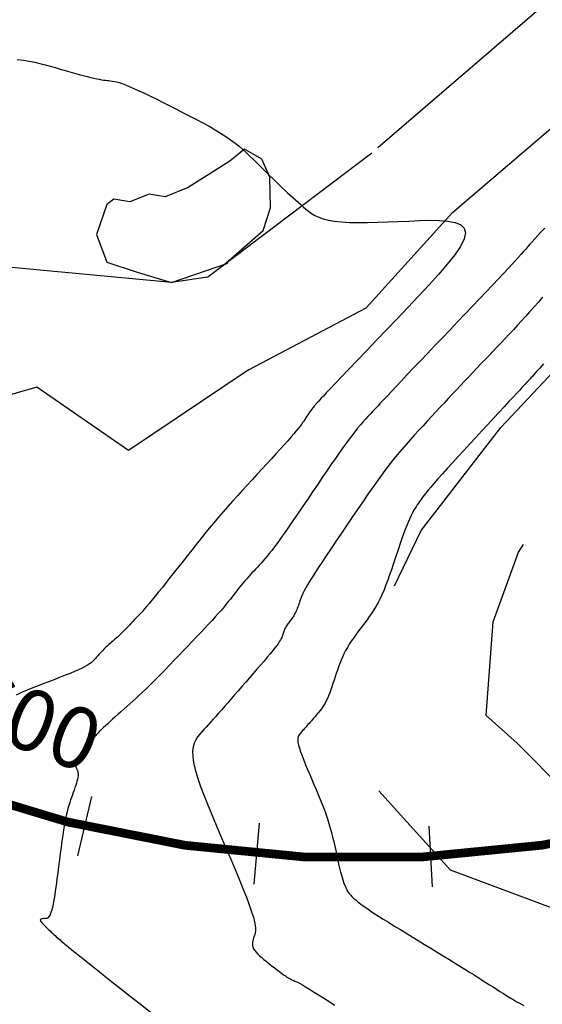
# Model space of a CAD drawing. Units: metres. Extents: x 184529 to 185859, y 8942814 to 8943395.
# Drawn here: x 185380 to 185382, y 8943272 to 8943275 of the extents above; entities that cross this region are included whole.
import ezdxf

# ---------------------------------------------------------------- set-up
doc = ezdxf.new("R2010")
doc.units = ezdxf.units.M
doc.linetypes.add('DASHED', pattern=[0.75, 0.5, -0.25])
doc.linetypes.add('RIO', pattern=[0.8, 0.4, -0.1, 0, -0.1, 0, -0.1, 0, -0.1])
for name, color, linetype in [('CNIVEL_M', 18, 'Continuous'), ('CNIVEL_S', 42, 'Continuous'), ('EJE_ESTACA', 7, 'Continuous'), ('EJE_LINEA', 154, 'Continuous'), ('EJE_TEXTO', 5, 'Continuous'), ('RAS', 7, 'Continuous'), ('RIO', 5, 'RIO'), ('ROCAS', 30, 'Continuous'), ('TROCHA', 8, 'Continuous')]:
    doc.layers.add(name, color=color, linetype=linetype)

msp = doc.modelspace()

# ---------------------------------------------------------------- linework, layer by layer
at = {"layer": 'CNIVEL_M'}
msp.add_lwpolyline([(185381.9069, 8943274.6023), (185381.8956, 8943274.5907), (185381.886, 8943274.5806), (185381.8777, 8943274.5718), (185381.8706, 8943274.5638), (185381.8641, 8943274.5566), (185381.858, 8943274.5496), (185381.8519, 8943274.5426), (185381.8455, 8943274.5354), (185381.8387, 8943274.5277), (185381.8311, 8943274.5192), (185381.8225, 8943274.5098), (185381.8127, 8943274.4991), (185381.8014, 8943274.4869), (185381.7884, 8943274.4729), (185381.7735, 8943274.4571), (185381.7569, 8943274.4395), (185381.7388, 8943274.4204), (185381.7195, 8943274.4), (185381.6992, 8943274.3787), (185381.6781, 8943274.3566), (185381.6566, 8943274.334), (185381.6348, 8943274.3112), (185381.613, 8943274.2884), (185381.5914, 8943274.2658), (185381.5703, 8943274.2437), (185381.55, 8943274.2223), (185381.5305, 8943274.2019), (185381.5123, 8943274.1827), (185381.4954, 8943274.165), (185381.4802, 8943274.149), (185381.4668, 8943274.1348), (185381.4551, 8943274.1224), (185381.4447, 8943274.1114), (185381.4356, 8943274.1016), (185381.4274, 8943274.0928), (185381.4199, 8943274.0847), (185381.4128, 8943274.0771), (185381.406, 8943274.0698), (185381.3993, 8943274.0625), (185381.3924, 8943274.0549), (185381.3852, 8943274.0469), (185381.3778, 8943274.0384), (185381.3699, 8943274.0289), (185381.3614, 8943274.0185), (185381.3523, 8943274.0068), (185381.3424, 8943273.9936), (185381.3316, 8943273.9789), (185381.32, 8943273.9627), (185381.3078, 8943273.9452), (185381.295, 8943273.9267), (185381.2818, 8943273.9074), (185381.2682, 8943273.8874), (185381.2544, 8943273.8671), (185381.2405, 8943273.8465), (185381.2265, 8943273.8259), (185381.2128, 8943273.8056), (185381.1993, 8943273.7857), (185381.1862, 8943273.7666), (185381.1736, 8943273.7483), (185381.1617, 8943273.7313), (185381.1507, 8943273.7156), (185381.1406, 8943273.7016), (185381.1316, 8943273.6894), (185381.1235, 8943273.6788), (185381.1162, 8943273.6696), (185381.1096, 8943273.6616), (185381.1036, 8943273.6546), (185381.0979, 8943273.6482), (185381.0926, 8943273.6423), (185381.0873, 8943273.6367), (185381.0821, 8943273.631), (185381.0769, 8943273.6254), (185381.0718, 8943273.6198), (185381.0666, 8943273.6142), (185381.0615, 8943273.6085), (185381.0565, 8943273.6028), (185381.0515, 8943273.5972), (185381.0465, 8943273.5915), (185381.0417, 8943273.5857), (185381.0369, 8943273.58), (185381.0322, 8943273.5742), (185381.0275, 8943273.5684), (185381.0229, 8943273.5626), (185381.0183, 8943273.5568), (185381.0137, 8943273.551), (185381.0091, 8943273.5452), (185381.0046, 8943273.5394), (185380.9998, 8943273.5334), (185380.9949, 8943273.5272), (185380.9895, 8943273.5207), (185380.9836, 8943273.5136), (185380.9771, 8943273.506), (185380.9697, 8943273.4977), (185380.9615, 8943273.4885), (185380.9523, 8943273.4783), (185380.9421, 8943273.4674), (185380.9312, 8943273.4557), (185380.9196, 8943273.4435), (185380.9075, 8943273.4307), (185380.895, 8943273.4176), (185380.8823, 8943273.4043), (185380.8694, 8943273.3908), (185380.8565, 8943273.3773), (185380.8437, 8943273.3639), (185380.831, 8943273.3508), (185380.8185, 8943273.3379), (185380.8063, 8943273.3253), (185380.7945, 8943273.3133), (185380.7831, 8943273.3018), (185380.7722, 8943273.291), (185380.7618, 8943273.2809), (185380.752, 8943273.2715), (185380.7425, 8943273.2627), (185380.7334, 8943273.2543), (185380.7246, 8943273.2463), (185380.7161, 8943273.2386), (185380.7076, 8943273.2311), (185380.6992, 8943273.2237), (185380.6909, 8943273.2163), (185380.6827, 8943273.209), (185380.6746, 8943273.2018), (185380.6669, 8943273.1949), (185380.6595, 8943273.1883), (185380.6527, 8943273.1821), (185380.6464, 8943273.1764), (185380.6409, 8943273.1713), (185380.6361, 8943273.1668), (185380.632, 8943273.1628), (185380.6286, 8943273.1593), (185380.6256, 8943273.1563), (185380.623, 8943273.1535), (185380.6207, 8943273.151), (185380.6186, 8943273.1486), (185380.6167, 8943273.1463), (185380.6147, 8943273.1441), (185380.6128, 8943273.1418), (185380.6109, 8943273.1396), (185380.6091, 8943273.1375), (185380.6073, 8943273.1354), (185380.6057, 8943273.1333), (185380.6042, 8943273.1314), (185380.6028, 8943273.1295), (185380.6016, 8943273.1278), (185380.6006, 8943273.1262), (185380.5996, 8943273.1247), (185380.5988, 8943273.1233), (185380.5981, 8943273.1219), (185380.5974, 8943273.1206), (185380.5968, 8943273.1192), (185380.5962, 8943273.118), (185380.5956, 8943273.1167), (185380.595, 8943273.1154), (185380.5943, 8943273.114), (185380.5936, 8943273.1126), (185380.5927, 8943273.1112), (185380.5918, 8943273.1096), (185380.5907, 8943273.108), (185380.5894, 8943273.1062), (185380.5879, 8943273.1042), (185380.5862, 8943273.1022), (185380.5844, 8943273.1001), (185380.5825, 8943273.0978), (185380.5805, 8943273.0955), (185380.5784, 8943273.0931), (185380.5763, 8943273.0907), (185380.5741, 8943273.0883), (185380.5719, 8943273.0859), (185380.5698, 8943273.0835), (185380.5678, 8943273.0811), (185380.5659, 8943273.0787), (185380.5643, 8943273.0763), (185380.5628, 8943273.074), (185380.5617, 8943273.0716), (185380.5609, 8943273.0693), (185380.5605, 8943273.067), (185380.5604, 8943273.0648), (185380.5606, 8943273.0625), (185380.561, 8943273.0603), (185380.5616, 8943273.0581), (185380.5624, 8943273.056), (185380.5633, 8943273.0538), (185380.5642, 8943273.0516), (185380.5651, 8943273.0494), (185380.566, 8943273.0472), (185380.5668, 8943273.0447), (185380.5674, 8943273.0421), (185380.5677, 8943273.0392), (185380.5679, 8943273.0358), (185380.5676, 8943273.0321), (185380.567, 8943273.0278), (185380.566, 8943273.0229), (185380.5646, 8943273.0175), (185380.5629, 8943273.0116), (185380.5609, 8943273.0053), (185380.5587, 8943272.9988), (185380.5564, 8943272.992), (185380.5539, 8943272.985), (185380.5514, 8943272.978), (185380.5488, 8943272.971), (185380.5463, 8943272.9637), (185380.5438, 8943272.9562), (185380.5412, 8943272.948), (185380.5387, 8943272.9391), (185380.5362, 8943272.9294), (185380.5337, 8943272.9185), (185380.5312, 8943272.9064), (185380.5288, 8943272.8929), (185380.5263, 8943272.8781), (185380.5239, 8943272.8623), (185380.5215, 8943272.8455), (185380.5191, 8943272.828), (185380.5167, 8943272.81), (185380.5143, 8943272.7916), (185380.5119, 8943272.773), (185380.5095, 8943272.7545), (185380.5071, 8943272.7362), (185380.5047, 8943272.7185), (185380.5022, 8943272.7017), (185380.4998, 8943272.686), (185380.4974, 8943272.6718), (185380.4949, 8943272.6593), (185380.4924, 8943272.6489), (185380.4899, 8943272.6407), (185380.4874, 8943272.6344), (185380.4849, 8943272.63), (185380.4823, 8943272.6269), (185380.4797, 8943272.6251), (185380.4772, 8943272.6241), (185380.4746, 8943272.6236), (185380.472, 8943272.6235), (185380.4694, 8943272.6234), (185380.4669, 8943272.6232), (185380.4647, 8943272.623), (185380.4627, 8943272.6226), (185380.4611, 8943272.6219), (185380.4599, 8943272.6211), (185380.4594, 8943272.6199), (185380.4596, 8943272.6183), (185380.4604, 8943272.6163), (185380.462, 8943272.614), (185380.4641, 8943272.6113), (185380.4668, 8943272.6084), (185380.4698, 8943272.6053), (185380.4731, 8943272.602), (185380.4766, 8943272.5986), (185380.4802, 8943272.5952), (185380.4838, 8943272.5917), (185380.4874, 8943272.5883), (185380.491, 8943272.5848), (185380.4946, 8943272.5815), (185380.4982, 8943272.5781), (185380.5018, 8943272.5748), (185380.5054, 8943272.5715), (185380.5089, 8943272.5683), (185380.5125, 8943272.5652), (185380.516, 8943272.5621), (185380.5195, 8943272.5591), (185380.523, 8943272.5561), (185380.5265, 8943272.5532), (185380.53, 8943272.5503), (185380.5335, 8943272.5474), (185380.537, 8943272.5446), (185380.5406, 8943272.5416), (185380.5445, 8943272.5384), (185380.5493, 8943272.5345), (185380.5554, 8943272.5296), (185380.5631, 8943272.5234), (185380.5729, 8943272.5156), (185380.5852, 8943272.5058), (185380.6003, 8943272.4938), (185380.6187, 8943272.4792), (185380.64, 8943272.4624), (185380.6637, 8943272.4436), (185380.6895, 8943272.4232), (185380.717, 8943272.4015), (185380.7457, 8943272.3788), (185380.7753, 8943272.3555)], dxfattribs=at)
at = {"layer": 'CNIVEL_S'}
for points in [[(185380.3932, 8943275.0861), (185380.4108, 8943275.0841), (185380.4274, 8943275.0816), (185380.4433, 8943275.0785), (185380.4585, 8943275.075), (185380.4733, 8943275.0712), (185380.4878, 8943275.0671), (185380.5021, 8943275.063), (185380.5164, 8943275.0588), (185380.5305, 8943275.0547), (185380.5444, 8943275.0507), (185380.5578, 8943275.0469), (185380.5706, 8943275.0433), (185380.5827, 8943275.04), (185380.5939, 8943275.0371), (185380.6041, 8943275.0345), (185380.6132, 8943275.0324), (185380.6212, 8943275.0307), (185380.6284, 8943275.0293), (185380.6348, 8943275.0282), (185380.6406, 8943275.0273), (185380.646, 8943275.0267), (185380.6512, 8943275.0261), (185380.6561, 8943275.0256), (185380.6611, 8943275.025), (185380.6663, 8943275.0244), (185380.672, 8943275.0234), (185380.6783, 8943275.022), (185380.6855, 8943275.02), (185380.6939, 8943275.0173), (185380.7036, 8943275.0137), (185380.7148, 8943275.0091), (185380.7278, 8943275.0034), (185380.7424, 8943274.9967), (185380.7583, 8943274.9891), (185380.7754, 8943274.9808), (185380.7933, 8943274.972), (185380.8119, 8943274.9626), (185380.831, 8943274.953), (185380.8503, 8943274.9433), (185380.8696, 8943274.9335), (185380.8887, 8943274.9237), (185380.9076, 8943274.914), (185380.9259, 8943274.9043), (185380.9437, 8943274.8946), (185380.9607, 8943274.8849), (185380.9767, 8943274.8753), (185380.9917, 8943274.8657), (185381.0054, 8943274.8561), (185381.0181, 8943274.8467), (185381.0298, 8943274.8372), (185381.0408, 8943274.8278), (185381.0512, 8943274.8184), (185381.061, 8943274.8091), (185381.0706, 8943274.7997), (185381.08, 8943274.7904), (185381.0894, 8943274.7811), (185381.0988, 8943274.7718), (185381.1081, 8943274.7626), (185381.1172, 8943274.7535), (185381.1263, 8943274.7446), (185381.1352, 8943274.736), (185381.1439, 8943274.7276), (185381.1524, 8943274.7195), (185381.1607, 8943274.7117), (185381.1687, 8943274.7043), (185381.1765, 8943274.6972), (185381.1842, 8943274.6902), (185381.1917, 8943274.6834), (185381.1991, 8943274.6768), (185381.2065, 8943274.6703), (185381.2138, 8943274.6638), (185381.2212, 8943274.6573), (185381.229, 8943274.6509), (185381.2375, 8943274.6448), (185381.2471, 8943274.6391), (185381.2581, 8943274.6339), (185381.2709, 8943274.6293), (185381.2859, 8943274.6254), (185381.3035, 8943274.6224), (185381.3238, 8943274.6203), (185381.3466, 8943274.6191), (185381.3717, 8943274.6186), (185381.3985, 8943274.6187), (185381.4268, 8943274.6194), (185381.4562, 8943274.6204), (185381.4863, 8943274.6216), (185381.5168, 8943274.623), (185381.5471, 8943274.6243), (185381.5765, 8943274.6251), (185381.604, 8943274.6248), (185381.6286, 8943274.623), (185381.6494, 8943274.619), (185381.6654, 8943274.6124), (185381.6756, 8943274.6026), (185381.6791, 8943274.5892), (185381.6752, 8943274.5717), (185381.6646, 8943274.5504), (185381.6483, 8943274.5261), (185381.6271, 8943274.499), (185381.6021, 8943274.4699), (185381.5742, 8943274.4392), (185381.5444, 8943274.4074), (185381.5137, 8943274.3751), (185381.4829, 8943274.3428), (185381.4525, 8943274.311), (185381.423, 8943274.2802), (185381.395, 8943274.2507), (185381.3687, 8943274.2232), (185381.3448, 8943274.1982), (185381.3236, 8943274.176), (185381.3056, 8943274.1571), (185381.2912, 8943274.142), (185381.28, 8943274.1302), (185381.2715, 8943274.1213), (185381.2654, 8943274.1148), (185381.2611, 8943274.1102), (185381.2581, 8943274.1071), (185381.2561, 8943274.105), (185381.2546, 8943274.1033), (185381.2531, 8943274.1017), (185381.2516, 8943274.1), (185381.25, 8943274.0983), (185381.2484, 8943274.0964), (185381.2466, 8943274.0943), (185381.2448, 8943274.092), (185381.2428, 8943274.0895), (185381.2406, 8943274.0866), (185381.2383, 8943274.0834), (185381.2357, 8943274.0798), (185381.233, 8943274.076), (185381.2302, 8943274.0719), (185381.2273, 8943274.0677), (185381.2244, 8943274.0633), (185381.2213, 8943274.0589), (185381.2183, 8943274.0544), (185381.2152, 8943274.0498), (185381.212, 8943274.0451), (185381.2084, 8943274.0401), (185381.2042, 8943274.0345), (185381.1994, 8943274.0283), (185381.1938, 8943274.0213), (185381.187, 8943274.0132), (185381.1791, 8943274.004), (185381.1699, 8943273.9934), (185381.1594, 8943273.9818), (185381.1479, 8943273.9691), (185381.1356, 8943273.9555), (185381.1225, 8943273.9413), (185381.109, 8943273.9266), (185381.0951, 8943273.9116), (185381.081, 8943273.8964), (185381.0669, 8943273.8811), (185381.0528, 8943273.8659), (185381.0388, 8943273.8506), (185381.0248, 8943273.8354), (185381.011, 8943273.82), (185380.9973, 8943273.8047), (185380.9838, 8943273.7893), (185380.9704, 8943273.7738), (185380.9573, 8943273.7583), (185380.9443, 8943273.7427), (185380.9315, 8943273.7271), (185380.9189, 8943273.7114), (185380.9063, 8943273.6957), (185380.8939, 8943273.6799), (185380.8814, 8943273.6642), (185380.8691, 8943273.6484), (185380.8567, 8943273.6327), (185380.8445, 8943273.6171), (185380.8324, 8943273.6019), (185380.8208, 8943273.5871), (185380.8096, 8943273.573), (185380.7989, 8943273.5598), (185380.789, 8943273.5475), (185380.7798, 8943273.5364), (185380.7716, 8943273.5265), (185380.7641, 8943273.5178), (185380.7574, 8943273.51), (185380.7512, 8943273.5031), (185380.7455, 8943273.4969), (185380.7401, 8943273.4911), (185380.7349, 8943273.4857), (185380.7299, 8943273.4804), (185380.7249, 8943273.4752), (185380.7199, 8943273.47), (185380.715, 8943273.4649), (185380.7101, 8943273.4598), (185380.7054, 8943273.455), (185380.7008, 8943273.4503), (185380.6964, 8943273.4458), (185380.6921, 8943273.4416), (185380.6881, 8943273.4377), (185380.6843, 8943273.4341), (185380.6806, 8943273.4306), (185380.6771, 8943273.4274), (185380.6737, 8943273.4243), (185380.6703, 8943273.4213), (185380.6671, 8943273.4184), (185380.6638, 8943273.4155), (185380.6606, 8943273.4126), (185380.6573, 8943273.4097), (185380.6541, 8943273.4068), (185380.6509, 8943273.404), (185380.6478, 8943273.4011), (185380.6447, 8943273.3982), (185380.6417, 8943273.3953), (185380.6388, 8943273.3924), (185380.6359, 8943273.3895), (185380.6331, 8943273.3866), (185380.6304, 8943273.3836), (185380.6278, 8943273.3807), (185380.6251, 8943273.3778), (185380.6226, 8943273.3749), (185380.62, 8943273.3719), (185380.6175, 8943273.369), (185380.6149, 8943273.3661), (185380.6121, 8943273.3631), (185380.6089, 8943273.36), (185380.6051, 8943273.3567), (185380.6004, 8943273.3533), (185380.5947, 8943273.3496), (185380.5877, 8943273.3457), (185380.5792, 8943273.3414), (185380.5692, 8943273.3367), (185380.5577, 8943273.3317), (185380.5449, 8943273.3264), (185380.5311, 8943273.3208), (185380.5164, 8943273.3151), (185380.5011, 8943273.3092), (185380.4854, 8943273.3032), (185380.4695, 8943273.2972), (185380.4536, 8943273.2911), (185380.4376, 8943273.2849), (185380.4217, 8943273.2783), (185380.4057, 8943273.2713), (185380.3898, 8943273.2637)], [(185381.9005, 8943274.4046), (185381.8884, 8943274.3908), (185381.8763, 8943274.3772), (185381.8642, 8943274.3637), (185381.8522, 8943274.3504), (185381.8403, 8943274.3372), (185381.8284, 8943274.3243), (185381.8166, 8943274.3116), (185381.8049, 8943274.299), (185381.7932, 8943274.2866), (185381.7815, 8943274.2742), (185381.7699, 8943274.262), (185381.7583, 8943274.2498), (185381.7467, 8943274.2376), (185381.7351, 8943274.2255), (185381.7235, 8943274.2133), (185381.7118, 8943274.2011), (185381.7002, 8943274.1889), (185381.6885, 8943274.1766), (185381.6768, 8943274.1642), (185381.6651, 8943274.1518), (185381.6533, 8943274.1392), (185381.6414, 8943274.1266), (185381.6295, 8943274.1139), (185381.6176, 8943274.1011), (185381.6056, 8943274.0882), (185381.5936, 8943274.0753), (185381.5816, 8943274.0623), (185381.5695, 8943274.0493), (185381.5575, 8943274.0363), (185381.5455, 8943274.0233), (185381.5333, 8943274.0101), (185381.5211, 8943273.9966), (185381.5088, 8943273.9827), (185381.4962, 8943273.9681), (185381.4834, 8943273.9529), (185381.4703, 8943273.9367), (185381.4568, 8943273.9194), (185381.4429, 8943273.901), (185381.4287, 8943273.8816), (185381.4142, 8943273.8612), (185381.3994, 8943273.8401), (185381.3844, 8943273.8184), (185381.3693, 8943273.7962), (185381.354, 8943273.7738), (185381.3387, 8943273.7512), (185381.3234, 8943273.7286), (185381.3084, 8943273.7063), (185381.2938, 8943273.6845), (185381.2798, 8943273.6636), (185381.2667, 8943273.6439), (185381.2546, 8943273.6256), (185381.2439, 8943273.6089), (185381.2347, 8943273.5943), (185381.2271, 8943273.5818), (185381.221, 8943273.5714), (185381.2163, 8943273.5626), (185381.2126, 8943273.5553), (185381.2098, 8943273.5491), (185381.2076, 8943273.5437), (185381.2059, 8943273.5389), (185381.2043, 8943273.5344), (185381.2028, 8943273.53), (185381.2013, 8943273.5255), (185381.1998, 8943273.5212), (185381.1983, 8943273.5169), (185381.1967, 8943273.5128), (185381.1951, 8943273.5087), (185381.1935, 8943273.5049), (185381.1918, 8943273.5013), (185381.1901, 8943273.4979), (185381.1883, 8943273.4947), (185381.1864, 8943273.4917), (185381.1846, 8943273.4889), (185381.1827, 8943273.4861), (185381.1807, 8943273.4835), (185381.1788, 8943273.4809), (185381.1769, 8943273.4783), (185381.1749, 8943273.4758), (185381.173, 8943273.4732), (185381.1711, 8943273.4706), (185381.1693, 8943273.468), (185381.1675, 8943273.4654), (185381.1658, 8943273.4628), (185381.1642, 8943273.4602), (185381.1627, 8943273.4575), (185381.1613, 8943273.4548), (185381.1601, 8943273.4521), (185381.1589, 8943273.4494), (185381.1578, 8943273.4466), (185381.1568, 8943273.4438), (185381.1558, 8943273.441), (185381.1549, 8943273.4382), (185381.154, 8943273.4354), (185381.153, 8943273.4326), (185381.1519, 8943273.4296), (185381.1505, 8943273.4263), (185381.1486, 8943273.4226), (185381.1461, 8943273.4183), (185381.1428, 8943273.4132), (185381.1386, 8943273.4072), (185381.1333, 8943273.4002), (185381.1268, 8943273.392), (185381.1192, 8943273.3827), (185381.1107, 8943273.3725), (185381.1014, 8943273.3616), (185381.0915, 8943273.3501), (185381.0811, 8943273.3381), (185381.0704, 8943273.3259), (185381.0596, 8943273.3135), (185381.0487, 8943273.301), (185381.0379, 8943273.2887), (185381.0273, 8943273.2765), (185381.0169, 8943273.2646), (185381.0067, 8943273.253), (185380.997, 8943273.2419), (185380.9876, 8943273.2313), (185380.9788, 8943273.2212), (185380.9705, 8943273.2119), (185380.9628, 8943273.2031), (185380.9554, 8943273.1949), (185380.9485, 8943273.1871), (185380.9418, 8943273.1796), (185380.9353, 8943273.1724), (185380.929, 8943273.1653), (185380.9228, 8943273.1584), (185380.9166, 8943273.1514), (185380.9107, 8943273.144), (185380.9055, 8943273.1359), (185380.9011, 8943273.1266), (185380.898, 8943273.1159), (185380.8964, 8943273.1032), (185380.8966, 8943273.0884), (185380.899, 8943273.0709), (185380.9037, 8943273.0505), (185380.9105, 8943273.0275), (185380.9192, 8943273.0022), (185380.9294, 8943272.9751), (185380.9408, 8943272.9465), (185380.9531, 8943272.9168), (185380.9661, 8943272.8863), (185380.9793, 8943272.8554), (185380.9926, 8943272.8245), (185381.0056, 8943272.7941), (185381.0181, 8943272.7645), (185381.03, 8943272.7361), (185381.0409, 8943272.7094), (185381.0507, 8943272.6847), (185381.0591, 8943272.6626), (185381.0658, 8943272.6433), (185381.0708, 8943272.6273), (185381.0741, 8943272.6141), (185381.0761, 8943272.6035), (185381.0769, 8943272.5949), (185381.0767, 8943272.588), (185381.0759, 8943272.5823), (185381.0746, 8943272.5774), (185381.073, 8943272.573), (185381.0715, 8943272.5686), (185381.0701, 8943272.5643), (185381.0689, 8943272.5598), (185381.0681, 8943272.5554), (185381.0679, 8943272.5509), (185381.0682, 8943272.5463), (185381.0694, 8943272.5416), (185381.0715, 8943272.5368), (185381.0745, 8943272.532), (185381.0785, 8943272.527), (185381.0832, 8943272.5219), (185381.0886, 8943272.5167), (185381.0946, 8943272.5115), (185381.1009, 8943272.5063), (185381.1074, 8943272.501), (185381.1141, 8943272.4957), (185381.1208, 8943272.4904), (185381.1274, 8943272.4852), (185381.1339, 8943272.4801), (185381.1403, 8943272.4752), (185381.1463, 8943272.4706), (185381.1521, 8943272.4663), (185381.1575, 8943272.4624), (185381.1624, 8943272.4589), (185381.1669, 8943272.456), (185381.1709, 8943272.4535), (185381.1746, 8943272.4514), (185381.1779, 8943272.4496), (185381.181, 8943272.4481), (185381.1839, 8943272.4468), (185381.1867, 8943272.4456), (185381.1894, 8943272.4445), (185381.1922, 8943272.4434), (185381.1954, 8943272.4419), (185381.1993, 8943272.44), (185381.2045, 8943272.4373), (185381.2113, 8943272.4334), (185381.2201, 8943272.4283), (185381.2313, 8943272.4216), (185381.2453, 8943272.413), (185381.2624, 8943272.4023), (185381.2823, 8943272.3898), (185381.3046, 8943272.3757)], [(185381.903, 8943274.2139), (185381.8922, 8943274.2016), (185381.8833, 8943274.1915), (185381.8764, 8943274.1837), (185381.871, 8943274.1776), (185381.8669, 8943274.1731), (185381.8639, 8943274.1698), (185381.8617, 8943274.1674), (185381.86, 8943274.1656), (185381.8586, 8943274.1641), (185381.8571, 8943274.1626), (185381.8555, 8943274.1608), (185381.8533, 8943274.1585), (185381.8504, 8943274.1554), (185381.8465, 8943274.1512), (185381.8413, 8943274.1457), (185381.8347, 8943274.1385), (185381.8263, 8943274.1295), (185381.816, 8943274.1184), (185381.8039, 8943274.1054), (185381.7904, 8943274.0908), (185381.7756, 8943274.0748), (185381.7598, 8943274.0578), (185381.7433, 8943274.0399), (185381.7263, 8943274.0215), (185381.709, 8943274.0028), (185381.6917, 8943273.9842), (185381.6746, 8943273.9657), (185381.658, 8943273.9477), (185381.642, 8943273.9303), (185381.6269, 8943273.9138), (185381.6129, 8943273.8983), (185381.6002, 8943273.8842), (185381.5891, 8943273.8716), (185381.5796, 8943273.8606), (185381.5717, 8943273.8512), (185381.5651, 8943273.843), (185381.5595, 8943273.8359), (185381.5549, 8943273.8297), (185381.5509, 8943273.8242), (185381.5473, 8943273.819), (185381.544, 8943273.8141), (185381.5407, 8943273.8092), (185381.5374, 8943273.8042), (185381.534, 8943273.7988), (185381.5305, 8943273.7929), (185381.5269, 8943273.7864), (185381.5232, 8943273.7791), (185381.5193, 8943273.7708), (185381.5153, 8943273.7614), (185381.511, 8943273.7507), (185381.5065, 8943273.739), (185381.5018, 8943273.7262), (185381.497, 8943273.7127), (185381.4921, 8943273.6985), (185381.4871, 8943273.6838), (185381.4821, 8943273.6688), (185381.477, 8943273.6537), (185381.4719, 8943273.6385), (185381.4668, 8943273.6234), (185381.4617, 8943273.6086), (185381.4565, 8943273.594), (185381.4511, 8943273.5799), (185381.4457, 8943273.5662), (185381.4401, 8943273.5532), (185381.4344, 8943273.5408), (185381.4284, 8943273.5293), (185381.4223, 8943273.5184), (185381.4161, 8943273.5082), (185381.4097, 8943273.4984), (185381.4032, 8943273.4891), (185381.3967, 8943273.4801), (185381.3901, 8943273.4713), (185381.3835, 8943273.4625), (185381.3769, 8943273.4538), (185381.3703, 8943273.4451), (185381.3639, 8943273.4363), (185381.3576, 8943273.4276), (185381.3515, 8943273.4187), (185381.3457, 8943273.4098), (185381.3403, 8943273.4008), (185381.3352, 8943273.3917), (185381.3305, 8943273.3826), (185381.3262, 8943273.3733), (185381.3223, 8943273.3639), (185381.3186, 8943273.3545), (185381.3151, 8943273.345), (185381.3118, 8943273.3355), (185381.3086, 8943273.326), (185381.3054, 8943273.3165), (185381.3023, 8943273.3069), (185381.2991, 8943273.2975), (185381.296, 8943273.2882), (185381.2928, 8943273.2792), (185381.2896, 8943273.2705), (185381.2863, 8943273.2622), (185381.283, 8943273.2544), (185381.2797, 8943273.2473), (185381.2763, 8943273.2407), (185381.2728, 8943273.2348), (185381.2693, 8943273.2294), (185381.2658, 8943273.2244), (185381.2622, 8943273.2197), (185381.2586, 8943273.2153), (185381.255, 8943273.2111), (185381.2513, 8943273.2069), (185381.2477, 8943273.2028), (185381.2441, 8943273.1986), (185381.2406, 8943273.1946), (185381.2371, 8943273.1906), (185381.2337, 8943273.1868), (185381.2305, 8943273.1831), (185381.2274, 8943273.1795), (185381.2244, 8943273.1762), (185381.2217, 8943273.1731), (185381.2191, 8943273.1701), (185381.2167, 8943273.1674), (185381.2143, 8943273.1648), (185381.2121, 8943273.1623), (185381.21, 8943273.1599), (185381.2079, 8943273.1576), (185381.2058, 8943273.1552), (185381.2037, 8943273.1529), (185381.2018, 8943273.1504), (185381.2001, 8943273.1475), (185381.1988, 8943273.144), (185381.1981, 8943273.1398), (185381.198, 8943273.1346), (185381.1986, 8943273.1283), (185381.2001, 8943273.1207), (185381.2027, 8943273.1117), (185381.2061, 8943273.1014), (185381.2103, 8943273.0899), (185381.2152, 8943273.0775), (185381.2205, 8943273.0643), (185381.2263, 8943273.0506), (185381.2323, 8943273.0365), (185381.2384, 8943273.0222), (185381.2445, 8943273.0079), (185381.2506, 8943272.9936), (185381.2566, 8943272.9794), (185381.2624, 8943272.9652), (185381.268, 8943272.9512), (185381.2734, 8943272.9372), (185381.2784, 8943272.9234), (185381.2831, 8943272.9098), (185381.2873, 8943272.8964), (185381.2912, 8943272.8831), (185381.2948, 8943272.87), (185381.2981, 8943272.857), (185381.3012, 8943272.8441), (185381.3042, 8943272.8313), (185381.307, 8943272.8185), (185381.3098, 8943272.8057), (185381.3125, 8943272.793), (185381.3153, 8943272.7804), (185381.3182, 8943272.7681), (185381.3211, 8943272.7563), (185381.3241, 8943272.745), (185381.3272, 8943272.7345), (185381.3305, 8943272.7248), (185381.3339, 8943272.7161), (185381.3374, 8943272.7086), (185381.3412, 8943272.702), (185381.345, 8943272.6964), (185381.349, 8943272.6915), (185381.3531, 8943272.6871), (185381.3572, 8943272.6832), (185381.3614, 8943272.6796), (185381.3656, 8943272.6761), (185381.3698, 8943272.6726), (185381.3742, 8943272.669), (185381.3791, 8943272.6652), (185381.3847, 8943272.661), (185381.3911, 8943272.6563), (185381.3986, 8943272.6511), (185381.4074, 8943272.6451), (185381.4177, 8943272.6383), (185381.4296, 8943272.6307), (185381.4431, 8943272.6221), (185381.4579, 8943272.6129), (185381.4738, 8943272.6031), (185381.4906, 8943272.5928), (185381.508, 8943272.5822), (185381.5258, 8943272.5713), (185381.5438, 8943272.5603), (185381.5619, 8943272.5493), (185381.5798, 8943272.5383), (185381.5975, 8943272.5276), (185381.6148, 8943272.517), (185381.6316, 8943272.5067), (185381.6478, 8943272.4968), (185381.6632, 8943272.4873), (185381.6777, 8943272.4783), (185381.6912, 8943272.4699), (185381.7039, 8943272.462), (185381.7158, 8943272.4545), (185381.727, 8943272.4474), (185381.7378, 8943272.4406), (185381.7482, 8943272.434), (185381.7583, 8943272.4275), (185381.7683, 8943272.4212), (185381.7782, 8943272.4148), (185381.7881, 8943272.4085), (185381.7977, 8943272.4025), (185381.8071, 8943272.3966), (185381.8161, 8943272.3912), (185381.8246, 8943272.3862), (185381.8326, 8943272.3817), (185381.8398, 8943272.3778), (185381.8463, 8943272.3747)]]:
    msp.add_lwpolyline(points, dxfattribs=at)
at = {"layer": 'EJE_ESTACA'}
for p, q in [((185380.5672, 8943272.8032), (185380.6071, 8943272.9736)), ((185381.0728, 8943272.7223), (185381.0881, 8943272.8966)), ((185381.5848, 8943272.7141), (185381.5751, 8943272.8888))]:
    msp.add_line(p, q, dxfattribs=at)
at = {"layer": 'EJE_LINEA', "const_width": 0.025}
msp.add_lwpolyline([(185379.8939, 8943273.1299, 0.302394), (185383.7309, 8943273.698)], format="xyb", dxfattribs=at)
at = {"layer": 'RAS'}
msp.add_circle((185378.0444, 8943274.1853), 14.27, dxfattribs=at)
at = {"layer": 'RIO', "ltscale": 1.5}
for p, q in [((185381.883, 8943275.2239), (185381.4101, 8943274.8175)), ((185381.6418, 8943274.6471), (185381.9776, 8943274.935)), ((185381.4101, 8943274.8175), (185380.94, 8943274.4624)), ((185381.3944, 8943274.374), (185381.6418, 8943274.6471)), ((185380.8358, 8943274.4472), (185380.3329, 8943274.4941)), ((185380.94, 8943274.4624), (185380.8358, 8943274.4472)), ((185381.059, 8943274.1977), (185381.3944, 8943274.374)), ((185381.059, 8943274.1977), (185380.712, 8943273.9653)), ((185380.4496, 8943274.1465), (185380.0975, 8943274.0465)), ((185380.712, 8943273.9653), (185380.4496, 8943274.1465))]:
    msp.add_line(p, q, dxfattribs=at)
at = {"layer": 'ROCAS'}
for p, q in [((185381.0453, 8943274.8293), (185381.003, 8943274.7947)), ((185381.0954, 8943274.8005), (185381.0453, 8943274.8293)), ((185381.003, 8943274.7947), (185380.8837, 8943274.7189)), ((185381.118, 8943274.7491), (185381.0954, 8943274.8005)), ((185381.1202, 8943274.6605), (185381.118, 8943274.7491)), ((185380.8837, 8943274.7189), (185380.8181, 8943274.6923)), ((185380.67, 8943274.6853), (185380.6499, 8943274.6708)), ((185380.7161, 8943274.6779), (185380.67, 8943274.6853)), ((185380.772, 8943274.6997), (185380.7161, 8943274.6779)), ((185380.8181, 8943274.6923), (185380.772, 8943274.6997)), ((185380.6499, 8943274.6708), (185380.6208, 8943274.5843)), ((185381.0985, 8943274.596), (185381.1202, 8943274.6605)), ((185380.9839, 8943274.4956), (185381.0985, 8943274.596)), ((185380.6208, 8943274.5843), (185380.6501, 8943274.5056)), ((185380.6501, 8943274.5056), (185380.7374, 8943274.4762)), ((185380.7374, 8943274.4762), (185380.8358, 8943274.4472)), ((185380.8358, 8943274.4472), (185380.9973, 8943274.5024))]:
    msp.add_line(p, q, dxfattribs=at)
at = {"layer": 'TROCHA', "linetype": 'DASHED', "ltscale": 2.5, "flags": 128}
for points in [[(185388.6244, 8943283.7611), (185388.5754, 8943283.5681), (185388.4686, 8943283.1546), (185388.4423, 8943282.692), (185388.3523, 8943282.2713), (185388.2602, 8943281.4742), (185388.2024, 8943280.989), (185388.1459, 8943280.6008), (185388.0951, 8943280.1947), (185388.0744, 8943279.8084), (185387.9962, 8943279.4197), (185387.9557, 8943279.0353), (185387.8772, 8943278.6641), (185387.7231, 8943278.3381), (185387.5483, 8943277.9997), (185387.3663, 8943277.6787), (185387.0943, 8943277.3409), (185386.8357, 8943277.0634), (185386.5422, 8943276.7953), (185386.3027, 8943276.4759), (185386.0489, 8943276.1854), (185385.755, 8943275.9144), (185385.4976, 8943275.6281), (185385.2039, 8943275.3737), (185384.9134, 8943275.1152), (185384.614, 8943274.8491), (185384.3266, 8943274.5903), (185384.056, 8943274.3555), (185383.7843, 8943274.1119), (185383.5055, 8943273.8542), (185383.2131, 8943273.603), (185382.8462, 8943273.4112), (185382.4766, 8943273.1835), (185382.1499, 8943272.9638), (185382.0277, 8943272.9374), (185381.9973, 8943272.9553), (185381.8271, 8943273.1261), (185381.739, 8943273.2054), (185381.7587, 8943273.4744), (185381.8316, 8943273.6742), (185381.9859, 8943273.9117), (185382.2672, 8943274.1095), (185382.5812, 8943274.2846), (185382.8625, 8943274.4704), (185383.0392, 8943274.667), (185383.0408, 8943274.8075), (185383.1142, 8943274.9125), (185383.1557, 8943275.2699), (185383.0833, 8943275.5118), (185382.9203, 8943275.7561), (185382.6574, 8943276.0705), (185382.5255, 8943276.1603), (185382.2201, 8943276.2967), (185381.7511, 8943276.2179), (185381.3193, 8943275.8882), (185380.9184, 8943275.645), (185380.421, 8943275.5119), (185379.9483, 8943275.3713), (185379.5112, 8943275.1599), (185379.207, 8943275.0458), (185378.6347, 8943274.825), (185378.2053, 8943274.738), (185377.8084, 8943274.658), (185377.3027, 8943274.5293), (185375.982, 8943274.0531), (185375.7132, 8943273.9962), (185375.2006, 8943273.8717), (185374.7085, 8943273.7172), (185374.1897, 8943273.5198), (185373.6666, 8943273.4164), (185373.1347, 8943273.318), (185372.6126, 8943273.2761), (185372.0697, 8943273.1627), (185371.6109, 8943273.0753), (185370.8124, 8943272.8851), (185370.2612, 8943272.7385), (185369.7823, 8943272.6363), (185369.3713, 8943272.6369), (185369.0728, 8943272.7065), (185368.3477, 8943272.9216), (185367.8129, 8943272.956), (185367.3006, 8943273.0159), (185366.7687, 8943273.0184), (185365.7107, 8943273.168), (185365.0153, 8943273.0833), (185363.977, 8943272.8741), (185363.8362, 8943272.8586)], [(185388.93, 8943283.4123), (185388.8329, 8943283.0534), (185388.7794, 8943282.6817), (185388.6808, 8943282.246), (185388.5101, 8943281.5166), (185388.4583, 8943281.0515), (185388.4289, 8943280.6481), (185388.3873, 8943280.2632), (185388.3462, 8943279.8653), (185388.2942, 8943279.4624), (185388.2276, 8943279.0389), (185388.1886, 8943278.6507), (185388.1176, 8943278.0601), (185387.8831, 8943277.7768), (185387.6759, 8943277.6051), (185387.5732, 8943277.4478), (185387.3682, 8943277.1825), (185387.0978, 8943276.8766), (185386.8686, 8943276.6162), (185386.6308, 8943276.4304), (185386.382, 8943276.201), (185386.126, 8943275.955), (185385.8404, 8943275.7163), (185385.5874, 8943275.4891), (185385.2954, 8943275.2204), (185385.0361, 8943274.9911), (185384.735, 8943274.7161), (185384.4464, 8943274.4365), (185384.198, 8943274.1968), (185383.9287, 8943273.9422), (185383.5765, 8943273.6395), (185383.2933, 8943273.4059), (185382.927, 8943273.1107), (185382.5717, 8943272.8324), (185382.2769, 8943272.6651), (185381.9488, 8943272.6458), (185381.636, 8943272.7621), (185381.636, 8943272.7621), (185381.3853, 8943273.0409), (185381.3882, 8943273.3995), (185381.5524, 8943273.7357), (185381.7808, 8943274.0314), (185382.0471, 8943274.315), (185382.3931, 8943274.537), (185382.7587, 8943274.9118), (185382.8704, 8943275.3174), (185382.7402, 8943275.6303), (185382.4937, 8943275.9207), (185382.1593, 8943275.9286), (185381.6517, 8943275.777), (185381.2273, 8943275.4397), (185380.7564, 8943275.2441), (185380.2565, 8943275.173), (185379.7764, 8943275.0327), (185379.3055, 8943274.8231), (185378.8243, 8943274.5836), (185378.3874, 8943274.4725), (185377.8875, 8943274.3484), (185377.3668, 8943274.256), (185376.4886, 8943273.9836), (185375.8565, 8943273.7821), (185375.3233, 8943273.6753), (185374.8047, 8943273.4922), (185374.2871, 8943273.288), (185373.7269, 8943273.1949), (185373.159, 8943273.1588), (185372.5632, 8943273.0772), (185371.9513, 8943272.9122), (185371.3996, 8943272.823), (185370.8593, 8943272.7026), (185370.3208, 8943272.5484), (185369.8615, 8943272.4562), (185369.4352, 8943272.3841), (185369.0301, 8943272.4658), (185368.5962, 8943272.5664), (185368.1841, 8943272.6062), (185367.733, 8943272.6452), (185367.2261, 8943272.5678), (185366.7982, 8943272.6271), (185366.3539, 8943272.6732), (185364.7812, 8943272.6545), (185364.3053, 8943272.6155), (185363.8589, 8943272.6342)]]:
    msp.add_lwpolyline(points, dxfattribs=at)

# ---------------------------------------------------------------- texts
at = {"layer": 'EJE_TEXTO'}
msp.add_text('71+600', height=0.175, rotation=338.6274, dxfattribs=at).set_placement((185379.848, 8943273.3273))

doc.saveas('drawing.dxf')
